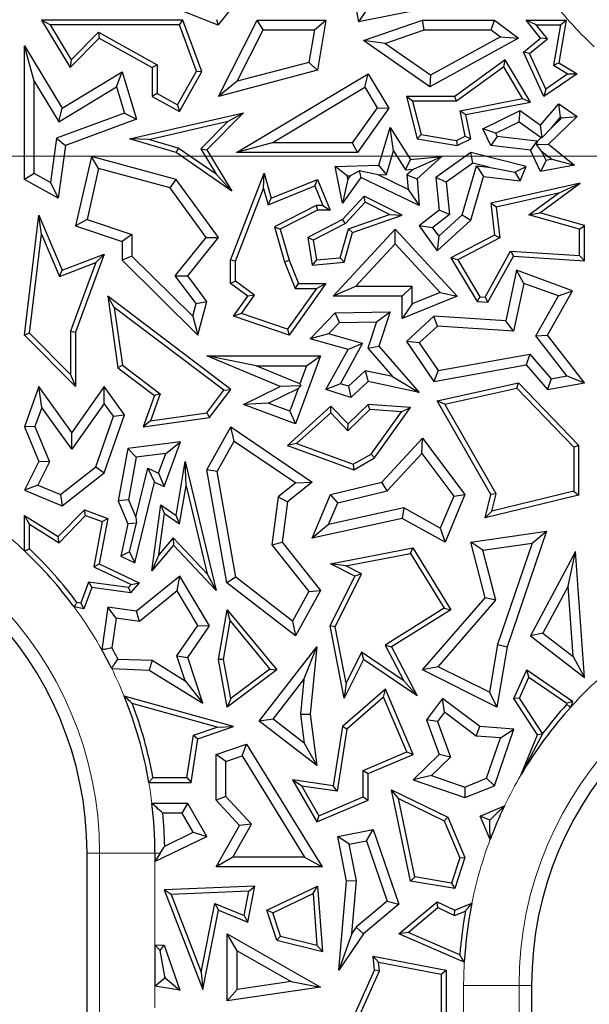
# Model space of a CAD drawing. Units: millimetres. Extents: x 0 to 420, y 0 to 297.
# Drawn here: x 101 to 104, y 93 to 99 of the extents above; entities that cross this region are included whole.
import ezdxf

# ---------------------------------------------------------------- set-up
doc = ezdxf.new("R2010")
doc.units = ezdxf.units.MM

# ---------------------------------------------------------------- blocks, each defined once
blk = doc.blocks.new('SW_CENTERMARKSYMBOL_0')
at = {"color": 0, "linetype": 'Continuous', "lineweight": 18}
blk.add_line((-0.8333, 0), (-75.4167, 0), dxfattribs=at)

msp = doc.modelspace()

# ---------------------------------------------------------------- linework, layer by layer
at = {"color": 7, "linetype": 'Continuous', "lineweight": 25}
for p, q in [((102.7534, 99.0629), (102.8243, 98.6841)), ((101.9827, 98.6642), (101.6197, 98.8092)), ((101.9827, 98.6642), (102.0899, 98.7988)), ((103.3502, 98.7884), (102.8243, 98.6841)), ((102.8711, 98.7533), (102.8243, 98.6841)), ((100.9744, 98.666), (100.9224, 98.6954)), ((101.7705, 98.6954), (100.9224, 98.6954)), ((100.9224, 98.6954), (101.0945, 98.41)), ((101.7501, 98.666), (101.7705, 98.6954)), ((101.8847, 98.3866), (101.7705, 98.6954)), ((101.9733, 98.6996), (101.9827, 98.6642)), ((101.9844, 98.2375), (102.2165, 98.6954)), ((102.2526, 98.6367), (102.2165, 98.6954)), ((102.2165, 98.6954), (102.6295, 98.6954)), ((102.5598, 98.6367), (102.6295, 98.6954)), ((102.6295, 98.6954), (102.578, 98.3945)), ((102.8545, 98.5727), (103.2086, 98.6954)), ((103.2185, 98.6367), (103.2086, 98.6954)), ((103.2086, 98.6954), (103.6399, 98.6954)), ((103.6203, 98.6367), (103.6399, 98.6954)), ((103.6399, 98.6954), (103.7843, 98.5871)), ((103.891, 98.666), (103.8295, 98.6954)), ((103.8295, 98.6954), (104.071, 98.6954)), ((103.917, 98.5871), (103.8295, 98.6954)), ((104.071, 98.6954), (104.027, 98.4393)), ((104.0361, 98.666), (104.071, 98.6954)), ((100.9744, 98.666), (101.1002, 98.4575)), ((101.7501, 98.666), (100.9744, 98.666)), ((101.8524, 98.3891), (101.7501, 98.666)), ((102.0961, 98.3278), (102.2526, 98.6367)), ((102.2526, 98.6367), (102.5598, 98.6367)), ((102.5598, 98.6367), (102.5265, 98.4417)), ((102.9828, 98.555), (103.2185, 98.6367)), ((103.2185, 98.6367), (103.6203, 98.6367)), ((103.6203, 98.6367), (103.676, 98.5948)), ((103.891, 98.666), (104.0361, 98.666)), ((103.9582, 98.583), (103.891, 98.666)), ((104.0361, 98.666), (103.9946, 98.4246)), ((101.0945, 98.41), (101.2694, 98.5871)), ((101.1002, 98.4575), (101.2642, 98.6237)), ((101.2642, 98.6237), (101.6163, 98.4273)), ((101.2642, 98.6237), (101.2694, 98.5871)), ((101.2694, 98.5871), (101.5869, 98.41)), ((102.9828, 98.555), (102.8545, 98.5727)), ((103.252, 98.2957), (102.8545, 98.5727)), ((103.7843, 98.5871), (103.252, 98.2957)), ((103.676, 98.5948), (103.2558, 98.3648)), ((103.676, 98.5948), (103.7843, 98.5871)), ((103.8149, 98.5029), (103.917, 98.5871)), ((103.8509, 98.4945), (103.9582, 98.583)), ((103.9582, 98.583), (103.917, 98.5871)), ((100.8798, 98.3286), (100.821, 98.5399)), ((100.821, 97.7398), (100.821, 98.5399)), ((100.821, 98.5399), (101.0462, 98.1664)), ((103.2558, 98.3648), (102.9828, 98.555)), ((101.1002, 98.4575), (101.0945, 98.41)), ((103.7048, 98.4569), (103.4021, 98.2375)), ((103.696, 98.4143), (103.7048, 98.4569)), ((103.8557, 98.2038), (103.7048, 98.4569)), ((103.8509, 98.4945), (103.8149, 98.5029)), ((103.9357, 98.2375), (103.8149, 98.5029)), ((103.948, 98.2814), (103.8509, 98.4945)), ((101.6163, 98.4273), (101.5869, 98.41)), ((101.5869, 98.41), (101.5869, 98.2375)), ((101.6163, 98.4273), (101.6163, 98.2548)), ((102.578, 98.3945), (101.9844, 98.2375)), ((102.5265, 98.4417), (102.0961, 98.3278)), ((102.5265, 98.4417), (102.578, 98.3945)), ((103.696, 98.4143), (103.4117, 98.2081)), ((103.8091, 98.2247), (103.696, 98.4143)), ((103.9946, 98.4246), (104.027, 98.4393)), ((103.9946, 98.4246), (104.0811, 98.3718)), ((104.027, 98.4393), (104.1354, 98.3731)), ((101.0462, 98.1664), (101.4069, 98.384)), ((101.3728, 98.2948), (101.4069, 98.384)), ((101.4069, 98.384), (101.4937, 98.1008)), ((101.7392, 98.1862), (101.8524, 98.3891)), ((101.7505, 98.1462), (101.8847, 98.3866)), ((101.8524, 98.3891), (101.8847, 98.3866)), ((102.0931, 97.9006), (102.882, 98.3731)), ((102.8618, 98.2924), (102.882, 98.3731)), ((102.882, 98.3731), (103.0058, 98.1664)), ((103.2558, 98.3648), (103.252, 98.2957)), ((104.1354, 98.3731), (103.9357, 98.2375)), ((104.0811, 98.3718), (103.948, 98.2814)), ((104.0811, 98.3718), (104.1354, 98.3731)), ((100.8798, 97.7743), (100.8798, 98.3286)), ((100.8798, 98.3286), (101.0263, 98.0857)), ((101.0263, 98.0857), (101.3728, 98.2948)), ((101.3728, 98.2948), (101.4213, 98.1367)), ((102.0961, 98.3278), (101.9844, 98.2375)), ((102.3057, 97.9593), (102.8618, 98.2924)), ((102.8618, 98.2924), (102.9357, 98.1691)), ((103.948, 98.2814), (103.9357, 98.2375)), ((101.6163, 98.2548), (101.5869, 98.2375)), ((101.5869, 98.2375), (101.7505, 98.1462)), ((101.6163, 98.2548), (101.7392, 98.1862)), ((103.1493, 98.2081), (103.1115, 98.2375)), ((103.1115, 98.2375), (103.1762, 97.9826)), ((103.4021, 98.2375), (103.1115, 98.2375)), ((103.4117, 98.2081), (103.4021, 98.2375)), ((103.4344, 98.1515), (103.8091, 98.2247)), ((103.8091, 98.2247), (103.8557, 98.2038)), ((101.0263, 98.0857), (101.0462, 98.1664)), ((101.7392, 98.1862), (101.7505, 98.1462)), ((102.9357, 98.1691), (102.7873, 97.9593)), ((103.0058, 98.1664), (102.8177, 97.9006)), ((102.9357, 98.1691), (103.0058, 98.1664)), ((103.1493, 98.2081), (103.1999, 98.0085)), ((103.4117, 98.2081), (103.1493, 98.2081)), ((103.4689, 98.1283), (103.8557, 98.2038)), ((103.917, 98.0647), (104.027, 98.1919)), ((104.0368, 98.1134), (104.027, 98.1919)), ((104.027, 98.1919), (104.1354, 98.1164)), ((101.4213, 98.1367), (101.014, 97.9861)), ((101.4937, 98.1008), (101.0674, 97.9432)), ((101.4213, 98.1367), (101.4937, 98.1008)), ((101.4503, 97.9826), (102.1347, 98.1398)), ((102.1347, 98.1398), (101.9156, 97.9179)), ((102.0427, 98.0886), (102.1347, 98.1398)), ((103.4641, 97.9992), (103.4344, 98.1515)), ((103.4344, 98.1515), (103.4689, 98.1283)), ((103.4973, 97.9826), (103.4689, 98.1283)), ((103.5698, 98.0434), (103.7944, 98.152)), ((103.7886, 98.0839), (103.7944, 98.152)), ((103.7944, 98.152), (103.917, 98.0647)), ((104.1354, 98.1164), (103.9649, 97.9516)), ((103.9813, 98.0492), (104.0368, 98.1134)), ((104.0432, 98.109), (103.9813, 98.0492)), ((104.0368, 98.1134), (104.0432, 98.109)), ((104.0432, 98.109), (104.1354, 98.1164)), ((101.5665, 97.9791), (102.0427, 98.0886)), ((102.0427, 98.0886), (101.8786, 97.9223)), ((102.9472, 97.8259), (103.0139, 98.0513)), ((103.0337, 97.9111), (103.0139, 98.0513)), ((103.0139, 98.0513), (103.1367, 97.859)), ((103.6483, 98.0161), (103.5698, 98.0434)), ((103.6182, 97.9432), (103.5698, 98.0434)), ((103.6483, 98.0161), (103.7886, 98.0839)), ((103.7886, 98.0839), (103.9203, 97.9903)), ((103.926, 97.9907), (103.917, 98.0647)), ((103.9813, 98.0492), (103.926, 97.9907)), ((101.014, 97.9861), (100.9772, 97.72)), ((101.014, 97.9861), (101.0674, 97.9432)), ((101.5665, 97.9791), (101.4503, 97.9826)), ((101.7299, 97.9006), (101.4503, 97.9826)), ((101.7427, 97.9274), (101.5665, 97.9791)), ((103.1999, 98.0085), (103.1762, 97.9826)), ((103.1762, 97.9826), (103.4158, 97.9432)), ((103.1999, 98.0085), (103.4114, 97.9737)), ((103.4114, 97.9737), (103.4641, 97.9992)), ((103.4158, 97.9432), (103.4973, 97.9826)), ((103.4641, 97.9992), (103.4973, 97.9826)), ((103.6571, 97.9977), (103.6182, 97.9432)), ((103.6571, 97.9977), (103.6483, 98.0161)), ((103.8945, 97.969), (103.6571, 97.9977)), ((103.9203, 97.9903), (103.8957, 97.9665)), ((103.9203, 97.9903), (103.926, 97.9907)), ((101.0674, 97.9432), (101.0237, 97.6267)), ((101.7427, 97.9274), (101.7299, 97.9006)), ((101.9701, 97.7707), (101.7427, 97.9274)), ((101.8786, 97.9223), (101.9156, 97.9179)), ((101.8786, 97.9223), (101.9701, 97.7707)), ((101.9156, 97.9179), (102.0657, 97.6691)), ((102.3057, 97.9593), (102.0931, 97.9006)), ((102.7873, 97.9593), (102.3057, 97.9593)), ((102.7873, 97.9593), (102.8177, 97.9006)), ((103.4114, 97.9737), (103.4158, 97.9432)), ((103.8556, 97.9145), (103.6182, 97.9432)), ((103.8945, 97.969), (103.8556, 97.9145)), ((103.8957, 97.9665), (103.8925, 97.9485)), ((103.8925, 97.9485), (103.9649, 97.9516)), ((103.9231, 97.9098), (103.8925, 97.9485)), ((103.8957, 97.9665), (103.8945, 97.969)), ((103.9649, 97.9516), (104.1191, 97.8259)), ((101.2222, 97.8776), (101.1269, 97.4605)), ((101.2659, 97.8049), (101.2222, 97.8776)), ((101.7299, 97.7398), (101.2222, 97.8776)), ((102.0657, 97.6691), (101.7299, 97.9006)), ((102.8177, 97.9006), (102.0931, 97.9006)), ((102.9915, 97.7686), (103.0337, 97.9111)), ((103.0337, 97.9111), (103.1066, 97.7969)), ((103.1066, 97.7969), (103.1367, 97.859)), ((103.1367, 97.859), (103.3239, 97.8776)), ((103.1535, 97.8016), (103.3239, 97.8776)), ((103.3239, 97.8776), (103.1762, 97.7427)), ((103.4973, 97.9006), (103.2881, 97.7513)), ((103.5093, 97.837), (103.4973, 97.9006)), ((103.8295, 97.8174), (103.4973, 97.9006)), ((103.917, 97.7873), (103.8556, 97.9145)), ((103.9503, 97.8535), (103.9231, 97.9098)), ((103.9231, 97.9098), (103.9843, 97.86)), ((103.9843, 97.86), (103.9503, 97.8535)), ((103.9843, 97.86), (104.1191, 97.8259)), ((101.2659, 97.8049), (101.196, 97.4993)), ((101.6946, 97.6885), (101.2659, 97.8049)), ((102.6854, 97.8174), (102.9472, 97.8259)), ((102.7563, 97.7609), (102.6854, 97.8174)), ((102.7286, 97.5961), (102.6854, 97.8174)), ((102.9915, 97.7686), (102.9472, 97.8259)), ((103.1066, 97.7969), (103.1535, 97.8016)), ((103.1535, 97.8016), (103.1153, 97.7667)), ((103.5093, 97.837), (103.3499, 97.7232)), ((103.4456, 97.5265), (103.5329, 97.8216)), ((103.6059, 97.8128), (103.5093, 97.837)), ((103.5329, 97.8216), (103.5752, 97.7573)), ((103.5329, 97.8216), (103.6059, 97.8128)), ((103.6059, 97.8128), (103.7632, 97.7837)), ((103.7632, 97.7837), (103.8295, 97.8174)), ((103.7944, 97.7308), (103.8295, 97.8174)), ((103.9503, 97.8535), (103.917, 97.7873)), ((104.1191, 97.8259), (103.917, 97.7873)), ((100.8798, 97.7743), (100.821, 97.7398)), ((100.9772, 97.72), (100.8798, 97.7743)), ((101.9701, 97.7707), (102.0657, 97.6691)), ((102.0577, 97.2544), (102.2578, 97.7765)), ((102.254, 97.6843), (102.2578, 97.7765)), ((102.2578, 97.7765), (102.3013, 97.6267)), ((102.8389, 97.7513), (102.7286, 97.5961)), ((102.7601, 97.7418), (102.7286, 97.5961)), ((102.7563, 97.7609), (102.7741, 97.7614)), ((102.7601, 97.7418), (102.7563, 97.7609)), ((102.7741, 97.7614), (102.7601, 97.7418)), ((102.7741, 97.7614), (102.8288, 97.7908)), ((102.8288, 97.7908), (102.8389, 97.7513)), ((102.9418, 97.7669), (102.8288, 97.7908)), ((103.1889, 97.5825), (102.8389, 97.7513)), ((102.9418, 97.7669), (102.9915, 97.7686)), ((103.1222, 97.6799), (102.9418, 97.7669)), ((103.1153, 97.7667), (103.1222, 97.6799)), ((103.1153, 97.7667), (103.1762, 97.7427)), ((103.1762, 97.7427), (103.1889, 97.5825)), ((103.3499, 97.7232), (103.2881, 97.7513)), ((103.2881, 97.7513), (103.3077, 97.5546)), ((103.4973, 97.4942), (103.5752, 97.7573)), ((103.5752, 97.7573), (103.7944, 97.7308)), ((103.7632, 97.7837), (103.7944, 97.7308)), ((101.0237, 97.6267), (100.821, 97.7398)), ((100.9772, 97.72), (101.0237, 97.6267)), ((101.6946, 97.6885), (101.7299, 97.7398)), ((101.9104, 97.3921), (101.6946, 97.6885)), ((101.9844, 97.3904), (101.7299, 97.7398)), ((102.0871, 97.2489), (102.254, 97.6843)), ((102.254, 97.6843), (102.2822, 97.5872)), ((102.2822, 97.5872), (102.562, 97.7015)), ((102.3013, 97.6267), (102.578, 97.7398)), ((102.562, 97.7015), (102.578, 97.7398)), ((102.562, 97.7015), (102.6099, 97.584)), ((102.578, 97.7398), (102.6537, 97.5546)), ((103.3499, 97.7232), (103.3694, 97.5285)), ((104.1543, 97.7174), (103.6182, 97.5961)), ((103.9122, 97.5392), (104.1543, 97.7174)), ((104.0236, 97.6577), (104.1543, 97.7174)), ((102.2822, 97.5872), (102.3013, 97.6267)), ((102.8581, 97.6395), (102.7286, 97.4996)), ((102.8646, 97.6033), (102.8581, 97.6395)), ((103.0866, 97.5245), (102.8581, 97.6395)), ((103.1222, 97.6799), (103.1889, 97.5825)), ((104.0236, 97.6577), (103.6504, 97.5733)), ((103.8464, 97.5273), (104.0236, 97.6577)), ((102.571, 97.584), (102.3204, 97.4557)), ((102.6099, 97.584), (102.571, 97.584)), ((102.571, 97.584), (102.578, 97.5546)), ((102.6099, 97.584), (102.6537, 97.5546)), ((102.8646, 97.6033), (102.7467, 97.4759)), ((103.0114, 97.5295), (102.8646, 97.6033)), ((103.6504, 97.5733), (103.6182, 97.5961)), ((103.6182, 97.5961), (103.6399, 97.4057)), ((103.6504, 97.5733), (103.6713, 97.389)), ((100.821, 96.8062), (100.9067, 97.5245)), ((100.9227, 97.411), (100.9067, 97.5245)), ((100.9067, 97.5245), (101.0462, 97.1942)), ((102.578, 97.5546), (102.3553, 97.4406)), ((102.6537, 97.5546), (102.578, 97.5546)), ((102.7645, 97.4437), (103.0114, 97.5295)), ((102.7886, 97.4209), (103.0866, 97.5245)), ((103.0114, 97.5295), (103.0866, 97.5245)), ((103.3077, 97.5546), (103.1889, 97.4605)), ((103.3694, 97.5285), (103.2692, 97.4491)), ((103.3054, 97.3984), (103.4456, 97.5265)), ((103.3694, 97.5285), (103.3077, 97.5546)), ((103.4456, 97.5265), (103.4973, 97.4942)), ((103.8464, 97.5273), (103.9122, 97.5392)), ((104.1508, 97.441), (103.8464, 97.5273)), ((104.1802, 97.4632), (103.9122, 97.5392)), ((101.196, 97.4993), (101.1269, 97.4605)), ((101.1269, 97.4605), (101.4069, 97.3669)), ((101.196, 97.4993), (101.4657, 97.4092)), ((102.3204, 97.4557), (102.3816, 97.2448)), ((102.3204, 97.4557), (102.3553, 97.4406)), ((102.7286, 97.4996), (102.5198, 97.3904)), ((102.7467, 97.4759), (102.5523, 97.3742)), ((102.7467, 97.4759), (102.7286, 97.4996)), ((103.2692, 97.4491), (103.1889, 97.4605)), ((103.1889, 97.4605), (103.296, 97.3103)), ((103.2692, 97.4491), (103.3054, 97.3984)), ((103.296, 97.3103), (103.4973, 97.4942)), ((104.1508, 97.441), (104.1802, 97.4632)), ((104.1802, 97.2521), (104.1802, 97.4632)), ((100.8519, 96.8168), (100.9227, 97.411)), ((100.9227, 97.411), (101.0302, 97.1567)), ((101.4657, 97.4092), (101.4069, 97.3669)), ((101.4657, 97.4092), (101.4657, 97.2789)), ((101.7257, 97.162), (101.9104, 97.3921)), ((101.8001, 97.1609), (101.9844, 97.3904)), ((101.9104, 97.3921), (101.9844, 97.3904)), ((102.3553, 97.4406), (102.4094, 97.2544)), ((102.5523, 97.3742), (102.5198, 97.3904)), ((102.5198, 97.3904), (102.5473, 97.2261)), ((102.6721, 97.0386), (103.0441, 97.4406)), ((102.7152, 97.27), (102.7645, 97.4437)), ((102.738, 97.2424), (102.7886, 97.4209)), ((102.7645, 97.4437), (102.7886, 97.4209)), ((103.0441, 97.354), (103.0441, 97.4406)), ((103.0441, 97.4406), (103.4158, 97.0386)), ((103.3054, 97.3984), (103.296, 97.3103)), ((103.6399, 97.4057), (103.3787, 97.2691)), ((103.6713, 97.389), (103.4199, 97.2575)), ((103.6713, 97.389), (103.6399, 97.4057)), ((104.1508, 97.2834), (104.1508, 97.441)), ((101.4069, 97.3669), (101.4069, 97.2544)), ((102.5523, 97.3742), (102.5718, 97.2577)), ((102.8066, 97.0974), (103.0441, 97.354)), ((103.0441, 97.354), (103.3149, 97.0612)), ((101.0462, 97.1942), (101.2992, 97.2908)), ((101.2992, 97.2908), (101.1269, 96.824)), ((101.2492, 97.2402), (101.2992, 97.2908)), ((101.4657, 97.2789), (101.4069, 97.2544)), ((101.4657, 97.2789), (101.8305, 96.9188)), ((102.5718, 97.2577), (102.7152, 97.27)), ((102.7152, 97.27), (102.738, 97.2424)), ((103.4199, 97.2575), (103.3787, 97.2691)), ((103.3787, 97.2691), (103.5354, 97.0077)), ((103.5834, 97.0341), (103.7366, 97.3097)), ((103.6, 97.0036), (103.7533, 97.2792)), ((103.7366, 97.3097), (103.7533, 97.2792)), ((103.7366, 97.3097), (104.1508, 97.2834)), ((103.7533, 97.2792), (104.1802, 97.2521)), ((104.1508, 97.2834), (104.1802, 97.2521)), ((101.0302, 97.1567), (101.2492, 97.2402)), ((101.2492, 97.2402), (101.0975, 96.8293)), ((101.4069, 97.2544), (101.8609, 96.8062)), ((102.0871, 97.2489), (102.0577, 97.2544)), ((102.0577, 97.1151), (102.0577, 97.2544)), ((102.0871, 97.1299), (102.0871, 97.2489)), ((102.3816, 97.2448), (102.4094, 97.2544)), ((102.3816, 97.2448), (102.4454, 97.0858)), ((102.4094, 97.2544), (102.4653, 97.1151)), ((102.5718, 97.2577), (102.5473, 97.2261)), ((102.5473, 97.2261), (102.738, 97.2424)), ((103.4199, 97.2575), (103.5526, 97.036)), ((101.0302, 97.1567), (101.0462, 97.1942)), ((101.8513, 96.9953), (101.7257, 97.162)), ((101.7257, 97.162), (101.8001, 97.1609)), ((101.9156, 97.0077), (101.8001, 97.1609)), ((103.7729, 97.1942), (103.708, 96.8919)), ((103.8162, 97.116), (103.7729, 97.1942)), ((104.1089, 97.0721), (103.7729, 97.1942)), ((102.0871, 97.1299), (102.0577, 97.1151)), ((102.1604, 97.0386), (102.0577, 97.1151)), ((102.201, 97.045), (102.0871, 97.1299)), ((102.6295, 97.1151), (102.4094, 96.8062)), ((102.4454, 97.0858), (102.4653, 97.1151)), ((102.4653, 97.1151), (102.6295, 97.1151)), ((102.5724, 97.0858), (102.6295, 97.1151)), ((102.8066, 97.0974), (102.6721, 97.0386)), ((103.1454, 97.0974), (102.8066, 97.0974)), ((103.1454, 97.0974), (103.0866, 97.0386)), ((103.1454, 96.9928), (103.1454, 97.0974)), ((103.8162, 97.116), (103.7548, 96.8301)), ((104.0234, 97.0406), (103.8162, 97.116)), ((101.3592, 96.9722), (101.3202, 97.0386)), ((102.058, 96.4803), (101.3202, 97.0386)), ((101.3202, 97.0386), (101.3809, 96.6094)), ((102.0754, 96.9194), (102.1604, 97.0386)), ((102.1223, 96.9345), (102.201, 97.045)), ((102.201, 97.045), (102.1604, 97.0386)), ((102.5724, 97.0858), (102.3981, 96.8411)), ((102.4454, 97.0858), (102.5724, 97.0858)), ((103.0866, 97.0386), (102.6721, 97.0386)), ((103.0866, 96.9056), (103.0866, 97.0386)), ((103.4158, 97.0386), (103.0866, 96.9056)), ((103.3149, 97.0612), (103.1454, 96.9928)), ((103.3149, 97.0612), (103.4158, 97.0386)), ((103.5526, 97.036), (103.5354, 97.0077)), ((103.5526, 97.036), (103.5834, 97.0341)), ((103.5834, 97.0341), (103.6, 97.0036)), ((103.8872, 96.8012), (104.0234, 97.0406)), ((103.9577, 96.8062), (104.1089, 97.0721)), ((104.0234, 97.0406), (104.1089, 97.0721)), ((101.8305, 96.9188), (101.8513, 96.9953)), ((101.8513, 96.9953), (101.9156, 97.0077)), ((101.8609, 96.8062), (101.9156, 97.0077)), ((103.1454, 96.9928), (103.0866, 96.9056)), ((103.5354, 97.0077), (103.6, 97.0036)), ((102.0169, 96.4745), (101.3592, 96.9722)), ((101.3592, 96.9722), (101.4083, 96.6256)), ((101.8305, 96.9188), (101.8609, 96.8062)), ((102.1223, 96.9345), (102.0754, 96.9194)), ((102.4094, 96.8062), (102.0754, 96.9194)), ((102.3981, 96.8411), (102.1223, 96.9345)), ((102.5349, 96.7829), (102.6854, 96.9387)), ((102.6854, 96.9387), (103.0136, 96.9462)), ((102.7109, 96.8805), (102.6854, 96.9387)), ((102.9323, 96.8856), (103.0136, 96.9462)), ((103.0136, 96.9462), (102.9472, 96.7401)), ((103.2763, 96.9194), (103.1115, 96.767)), ((103.2977, 96.8591), (103.2763, 96.9194)), ((103.708, 96.8919), (103.2763, 96.9194)), ((102.6453, 96.8127), (102.7109, 96.8805)), ((102.7109, 96.8805), (102.9323, 96.8856)), ((102.9323, 96.8856), (102.8811, 96.7266)), ((103.2977, 96.8591), (103.1888, 96.7584)), ((103.7548, 96.8301), (103.2977, 96.8591)), ((103.7548, 96.8301), (103.708, 96.8919)), ((100.8519, 96.8168), (100.821, 96.8062)), ((101.1269, 96.4973), (100.821, 96.8062)), ((101.0975, 96.5687), (100.8519, 96.8168)), ((101.0975, 96.8293), (101.0975, 96.5687)), ((101.0975, 96.8293), (101.1269, 96.824)), ((101.1269, 96.824), (101.1269, 96.4973)), ((102.3981, 96.8411), (102.4094, 96.8062)), ((102.6453, 96.8127), (102.5349, 96.7829)), ((102.8494, 96.7548), (102.6453, 96.8127)), ((103.8872, 96.8012), (103.9577, 96.8062)), ((104.074, 96.5606), (103.8872, 96.8012)), ((104.1802, 96.5197), (103.9577, 96.8062)), ((102.762, 96.7185), (102.5349, 96.7829)), ((102.7156, 96.5143), (102.8494, 96.7548)), ((102.8494, 96.7548), (102.762, 96.7185)), ((102.8811, 96.7266), (102.9472, 96.7401)), ((102.9472, 96.7401), (103.1889, 96.4623)), ((103.1888, 96.7584), (103.1115, 96.767)), ((103.1115, 96.767), (103.2763, 96.5282)), ((103.1888, 96.7584), (103.3031, 96.5928)), ((102.2107, 96.6216), (101.9156, 96.6804)), ((101.9156, 96.6804), (102.5975, 96.6804)), ((102.3553, 96.498), (101.9156, 96.6804)), ((102.5975, 96.6804), (102.4469, 96.274)), ((102.5131, 96.6216), (102.5975, 96.6804)), ((102.6295, 96.4803), (102.762, 96.7185)), ((102.8811, 96.7266), (103.0288, 96.5568)), ((103.3031, 96.5928), (103.8519, 96.6914)), ((103.8519, 96.6914), (103.8295, 96.6276)), ((103.8519, 96.6914), (103.9802, 96.5439)), ((101.4083, 96.6256), (101.3809, 96.6094)), ((101.4083, 96.6256), (101.6354, 96.4536)), ((102.2107, 96.6216), (102.5131, 96.6216)), ((102.4728, 96.5129), (102.2107, 96.6216)), ((102.5131, 96.6216), (102.4728, 96.5129)), ((103.2763, 96.5282), (103.8295, 96.6276)), ((103.8295, 96.6276), (103.9577, 96.4803)), ((101.0975, 96.5687), (101.1269, 96.4973)), ((101.3809, 96.6094), (101.6005, 96.4432)), ((102.8645, 96.5921), (102.7637, 96.4988)), ((102.8645, 96.5921), (102.882, 96.5282)), ((103.0288, 96.5568), (102.8645, 96.5921)), ((103.3031, 96.5928), (103.2763, 96.5282)), ((103.9802, 96.5439), (104.074, 96.5606)), ((104.074, 96.5606), (104.1802, 96.5197)), ((102.4776, 96.5018), (102.3553, 96.498)), ((102.4624, 96.4851), (102.4776, 96.5018)), ((102.4728, 96.5129), (102.4776, 96.5018)), ((102.7156, 96.5143), (102.6295, 96.4803)), ((102.7637, 96.4988), (102.7156, 96.5143)), ((102.882, 96.5282), (102.7783, 96.4323)), ((103.1889, 96.4623), (102.882, 96.5282)), ((103.0288, 96.5568), (103.1889, 96.4623)), ((103.296, 96.412), (103.7843, 96.5197)), ((103.7745, 96.4875), (103.7843, 96.5197)), ((103.7843, 96.5197), (104.1449, 96.1457)), ((103.9802, 96.5439), (103.9577, 96.4803)), ((103.9577, 96.4803), (104.1802, 96.5197)), ((100.9067, 96.498), (100.821, 96.2548)), ((100.9247, 96.3722), (100.9067, 96.498)), ((101.1048, 96.2223), (100.9067, 96.498)), ((101.2992, 96.4973), (101.1048, 96.2223)), ((101.2996, 96.396), (101.2992, 96.4973)), ((101.4207, 96.3283), (101.2992, 96.4973)), ((101.6005, 96.4432), (101.5328, 96.2548)), ((101.6354, 96.4536), (101.5769, 96.2907)), ((101.6354, 96.4536), (101.6005, 96.4432)), ((101.9149, 96.3385), (102.0169, 96.4745)), ((101.9311, 96.3111), (102.058, 96.4803)), ((102.0169, 96.4745), (102.058, 96.4803)), ((102.1347, 96.3897), (102.3553, 96.498)), ((102.2834, 96.3973), (102.4624, 96.4851)), ((102.4624, 96.4851), (102.4122, 96.3495)), ((102.7783, 96.4323), (102.6295, 96.4803)), ((102.7637, 96.4988), (102.7783, 96.4323)), ((103.3414, 96.3919), (103.7745, 96.4875)), ((103.7745, 96.4875), (104.1155, 96.1338)), ((101.2996, 96.396), (101.1053, 96.121)), ((101.3551, 96.3188), (101.2996, 96.396)), ((102.2834, 96.3973), (102.1347, 96.3897)), ((102.4469, 96.274), (102.1347, 96.3897)), ((102.4122, 96.3495), (102.2834, 96.3973)), ((102.882, 96.3897), (102.762, 96.274)), ((102.893, 96.3595), (102.882, 96.3897)), ((103.1367, 96.371), (102.882, 96.3897)), ((103.3414, 96.3919), (103.296, 96.412)), ((103.6182, 95.8487), (103.296, 96.412)), ((103.6495, 95.8532), (103.3414, 96.3919)), ((100.9247, 96.3722), (100.8839, 96.2565)), ((101.1053, 96.121), (100.9247, 96.3722)), ((101.2992, 95.9793), (101.4207, 96.3283)), ((101.3551, 96.3188), (101.4207, 96.3283)), ((101.5769, 96.2907), (101.9149, 96.3385)), ((101.9149, 96.3385), (101.9311, 96.3111)), ((102.6594, 96.3804), (102.3977, 96.1439)), ((102.4122, 96.3495), (102.4469, 96.274)), ((102.658, 96.3395), (102.4536, 96.1548)), ((102.658, 96.3395), (102.6594, 96.3804)), ((102.7612, 96.2324), (102.658, 96.3395)), ((102.762, 96.274), (102.6594, 96.3804)), ((102.893, 96.3595), (102.7612, 96.2324)), ((103.0822, 96.3455), (102.893, 96.3595)), ((102.8995, 96.0915), (103.0822, 96.3455)), ((102.9196, 96.0692), (103.1367, 96.371)), ((103.0822, 96.3455), (103.1367, 96.371)), ((101.2494, 96.0149), (101.3551, 96.3188)), ((101.5328, 96.2548), (101.9311, 96.3111)), ((101.5769, 96.2907), (101.5328, 96.2548)), ((102.7612, 96.2324), (102.762, 96.274)), ((100.8839, 96.2565), (100.821, 96.2548)), ((100.821, 96.2548), (100.9067, 96.0472)), ((100.8839, 96.2565), (100.9712, 96.0449)), ((101.1053, 96.121), (101.1048, 96.2223)), ((101.9156, 95.9984), (102.058, 96.2548)), ((102.0782, 96.1702), (102.058, 96.2548)), ((102.058, 96.2548), (102.5473, 95.924)), ((101.7577, 96.1649), (101.4418, 96.1265)), ((101.6584, 95.8967), (101.7577, 96.1649)), ((101.6691, 96.0949), (101.7577, 96.1649)), ((101.9771, 95.9881), (102.0782, 96.1702)), ((102.0782, 96.1702), (102.448, 95.9202)), ((102.4536, 96.1548), (102.3977, 96.1439)), ((102.4536, 96.1548), (102.7932, 96.0307)), ((102.9646, 95.924), (103.2086, 96.1874)), ((103.2039, 96.0958), (103.2086, 96.1874)), ((103.2086, 96.1874), (103.4631, 95.8487)), ((104.1155, 96.1338), (104.1449, 96.1457)), ((104.1449, 96.1457), (104.1449, 95.8464)), ((101.4418, 96.1265), (101.3834, 95.8118)), ((101.4917, 96.0734), (101.4418, 96.1265)), ((101.6691, 96.0949), (101.4917, 96.0734)), ((101.6255, 95.9772), (101.6691, 96.0949)), ((102.3977, 96.1439), (102.7959, 95.9984)), ((102.7932, 96.0307), (102.8995, 96.0915)), ((102.8995, 96.0915), (102.9196, 96.0692)), ((102.9958, 95.8711), (103.2039, 96.0958)), ((103.2039, 96.0958), (103.3958, 95.8404)), ((104.1155, 96.1338), (104.1155, 95.8695)), ((100.9067, 96.0472), (100.821, 95.8763)), ((100.9712, 96.0449), (100.9017, 95.9061)), ((100.9712, 96.0449), (100.9067, 96.0472)), ((101.4917, 96.0734), (101.4444, 95.8185)), ((101.7299, 95.7243), (101.7854, 96.0472)), ((101.7901, 95.9013), (101.7854, 96.0472)), ((101.7854, 96.0472), (101.9706, 95.2736)), ((102.7932, 96.0307), (102.7959, 95.9984)), ((102.7959, 95.9984), (102.9196, 96.0692)), ((101.0372, 95.8491), (101.2494, 96.0149)), ((101.0462, 95.7815), (101.2992, 95.9793)), ((101.2494, 96.0149), (101.2992, 95.9793)), ((101.4891, 95.7131), (101.5603, 96.008)), ((101.5603, 96.008), (101.6005, 95.924)), ((101.5603, 96.008), (101.6255, 95.9772)), ((101.6255, 95.9772), (101.6584, 95.8967)), ((101.9771, 95.9881), (101.9156, 95.9984)), ((102.0355, 95.3202), (101.9156, 95.9984)), ((102.0894, 95.3528), (101.9771, 95.9881)), ((101.4834, 95.4391), (101.6005, 95.924)), ((101.6005, 95.924), (101.6584, 95.8967)), ((102.448, 95.9202), (102.3425, 95.8362)), ((102.5473, 95.924), (102.3977, 95.805)), ((102.448, 95.9202), (102.5473, 95.924)), ((102.6572, 95.8487), (102.9646, 95.924)), ((102.9958, 95.8711), (102.9646, 95.924)), ((100.9017, 95.9061), (100.821, 95.8763)), ((100.821, 95.8763), (101.0462, 95.7815)), ((100.9017, 95.9061), (101.0372, 95.8491)), ((101.751, 95.6738), (101.7901, 95.9013)), ((101.7901, 95.9013), (101.9164, 95.3741)), ((102.6999, 95.7987), (102.9958, 95.8711)), ((103.6495, 95.8532), (103.6182, 95.8487)), ((104.1155, 95.8695), (103.6244, 95.7492)), ((103.6244, 95.7492), (103.6495, 95.8532)), ((104.1155, 95.8695), (104.1449, 95.8464)), ((101.0372, 95.8491), (101.0462, 95.7815)), ((101.4444, 95.8185), (101.3834, 95.8118)), ((101.3834, 95.8118), (101.4418, 95.6739)), ((101.4444, 95.8185), (101.4891, 95.7131)), ((102.3425, 95.8362), (102.3046, 95.5473)), ((102.3425, 95.8362), (102.3977, 95.805)), ((102.3977, 95.805), (102.3661, 95.5644)), ((102.5473, 95.5876), (102.6572, 95.8487)), ((102.6455, 95.6695), (102.6999, 95.7987)), ((102.6999, 95.7987), (102.6572, 95.8487)), ((103.3958, 95.8404), (103.3146, 95.6475)), ((103.4631, 95.8487), (103.3434, 95.5644)), ((103.3958, 95.8404), (103.4631, 95.8487)), ((103.5845, 95.7092), (103.6182, 95.8487)), ((104.1449, 95.8464), (103.5845, 95.7092)), ((101.0237, 95.598), (101.18, 95.7585)), ((101.1877, 95.7243), (101.18, 95.7585)), ((101.18, 95.7585), (101.3202, 95.7066)), ((101.5845, 95.3925), (101.6389, 95.7874)), ((101.6273, 95.488), (101.6615, 95.736)), ((101.6615, 95.736), (101.6389, 95.7874)), ((101.6389, 95.7874), (101.7299, 95.7243)), ((101.6615, 95.736), (101.751, 95.6738)), ((103.0956, 95.7687), (102.6455, 95.6695)), ((103.0956, 95.7687), (103.0866, 95.7066)), ((103.3146, 95.6475), (103.0956, 95.7687)), ((103.6244, 95.7492), (103.5845, 95.7092)), ((100.8504, 95.6714), (100.821, 95.7243)), ((100.821, 95.7243), (101.0237, 95.598)), ((100.821, 95.5114), (100.821, 95.7243)), ((101.0283, 95.5605), (101.1877, 95.7243)), ((101.1877, 95.7243), (101.2868, 95.6876)), ((101.2868, 95.6876), (101.2367, 95.4162)), ((101.3202, 95.7066), (101.2697, 95.4332)), ((101.2868, 95.6876), (101.3202, 95.7066)), ((101.4418, 95.6739), (101.3983, 95.4793)), ((101.4919, 95.6785), (101.4418, 95.6739)), ((101.4517, 95.5054), (101.4919, 95.6785)), ((101.4891, 95.7131), (101.4919, 95.6785)), ((101.751, 95.6738), (101.7299, 95.7243)), ((103.0866, 95.7066), (102.5473, 95.5876)), ((103.3434, 95.5644), (103.0866, 95.7066)), ((100.8504, 95.6714), (101.0283, 95.5605)), ((100.8504, 95.524), (100.8504, 95.6714)), ((102.6455, 95.6695), (102.5473, 95.5876)), ((103.3146, 95.6475), (103.3434, 95.5644)), ((103.4973, 95.5644), (103.9528, 95.6291)), ((103.9528, 95.6291), (103.7154, 94.9361)), ((103.8661, 95.5574), (103.9528, 95.6291)), ((101.0283, 95.5605), (101.0237, 95.598)), ((101.7138, 95.5892), (101.6273, 95.488)), ((101.9164, 95.3741), (101.7138, 95.5892)), ((101.7138, 95.5892), (101.7149, 95.5452)), ((102.3046, 95.5473), (102.3661, 95.5644)), ((102.3661, 95.5644), (102.5975, 95.2736)), ((103.5708, 95.5155), (103.4973, 95.5644)), ((103.5845, 95.2307), (103.4973, 95.5644)), ((103.5708, 95.5155), (103.8661, 95.5574)), ((103.8661, 95.5574), (103.6582, 94.9507)), ((101.4517, 95.5054), (101.3983, 95.4793)), ((101.4517, 95.5054), (101.4834, 95.4391)), ((101.7149, 95.5452), (101.5845, 95.3925)), ((101.9706, 95.2736), (101.7149, 95.5452)), ((102.3046, 95.5473), (102.5271, 95.2677)), ((102.6572, 95.4332), (103.1511, 95.5291)), ((102.7476, 95.4208), (103.1367, 95.4964)), ((103.1367, 95.4964), (103.1511, 95.5291)), ((103.1367, 95.4964), (103.3384, 95.1682)), ((103.1511, 95.5291), (103.3787, 95.1588)), ((103.6492, 95.2156), (103.5708, 95.5155)), ((104.1251, 95.5072), (103.8556, 95.0023)), ((104.0813, 95.3003), (104.1251, 95.5072)), ((104.1802, 94.7512), (104.1251, 95.5072)), ((101.3983, 95.4793), (101.4834, 95.4391)), ((101.6273, 95.488), (101.5845, 95.3925)), ((101.2367, 95.4162), (101.2697, 95.4332)), ((101.2367, 95.4162), (101.4617, 95.3101)), ((101.2697, 95.4332), (101.509, 95.3202)), ((102.7476, 95.4208), (102.6572, 95.4332)), ((102.8033, 95.3601), (102.6572, 95.4332)), ((102.8427, 95.3732), (102.7476, 95.4208)), ((101.2053, 95.3244), (101.1584, 95.198)), ((101.2053, 95.3244), (101.2246, 95.2921)), ((101.4457, 95.2913), (101.2053, 95.3244)), ((101.509, 95.3202), (101.4576, 95.26)), ((101.4617, 95.3101), (101.509, 95.3202)), ((101.7537, 95.3601), (101.4937, 95.15)), ((101.7378, 95.2717), (101.7537, 95.3601)), ((101.9311, 95.061), (101.7537, 95.3601)), ((101.9164, 95.3741), (101.9706, 95.2736)), ((102.0894, 95.3528), (102.0355, 95.3202)), ((102.4469, 95.0023), (102.0355, 95.3202)), ((102.4287, 95.0907), (102.0894, 95.3528)), ((102.6537, 95.061), (102.8033, 95.3601)), ((102.6845, 95.0568), (102.8427, 95.3732)), ((102.8427, 95.3732), (102.8033, 95.3601)), ((101.2246, 95.2921), (101.1774, 95.1646)), ((101.4576, 95.26), (101.2246, 95.2921)), ((101.4617, 95.3101), (101.4457, 95.2913)), ((101.4457, 95.2913), (101.4576, 95.26)), ((101.7378, 95.2717), (101.5109, 95.0883)), ((101.8613, 95.0635), (101.7378, 95.2717)), ((102.5271, 95.2677), (102.4287, 95.0907)), ((102.5975, 95.2736), (102.4469, 95.0023)), ((102.5271, 95.2677), (102.5975, 95.2736)), ((104.0813, 95.3003), (103.9308, 95.0185)), ((104.112, 94.8783), (104.0813, 95.3003)), ((101.1584, 95.198), (101.1352, 95.2023)), ((103.2086, 94.7978), (103.5845, 95.2307)), ((103.3026, 94.8165), (103.6492, 95.2156)), ((103.6492, 95.2156), (103.5845, 95.2307)), ((101.1774, 95.1646), (101.1185, 95.1755)), ((101.1584, 95.198), (101.1774, 95.1646)), ((101.3202, 95.1739), (101.2848, 94.9177)), ((101.3703, 95.1076), (101.3202, 95.1739)), ((101.4937, 95.15), (101.3202, 95.1739)), ((101.5109, 95.0883), (101.4937, 95.15)), ((101.9844, 94.8602), (102.0376, 95.1588)), ((102.0554, 95.0909), (102.0376, 95.1588)), ((102.0376, 95.1588), (102.3341, 94.7978)), ((103.3384, 95.1682), (102.9847, 94.9466)), ((103.3787, 95.1588), (103.0232, 94.9361)), ((103.3384, 95.1682), (103.3787, 95.1588)), ((101.3703, 95.1076), (101.3457, 94.9291)), ((101.5109, 95.0883), (101.3703, 95.1076)), ((102.0142, 94.8603), (102.0554, 95.0909)), ((102.0554, 95.0909), (102.2919, 94.8029)), ((102.4287, 95.0907), (102.4469, 95.0023)), ((101.7352, 94.8818), (101.8613, 95.0635)), ((101.8001, 94.8723), (101.9311, 95.061)), ((101.8613, 95.0635), (101.9311, 95.061)), ((102.6845, 95.0568), (102.6537, 95.061)), ((102.738, 94.6271), (102.6537, 95.061)), ((102.7503, 94.7176), (102.6845, 95.0568)), ((103.9308, 95.0185), (103.8556, 95.0023)), ((103.8556, 95.0023), (104.1802, 94.7512)), ((103.9308, 95.0185), (104.112, 94.8783)), ((102.2293, 94.4907), (102.5738, 94.9361)), ((102.4958, 94.7391), (102.5738, 94.9361)), ((102.5738, 94.9361), (102.5349, 94.5321)), ((102.9847, 94.9466), (103.0965, 94.7314)), ((102.9847, 94.9466), (103.0232, 94.9361)), ((103.0232, 94.9361), (103.1762, 94.6418)), ((103.6582, 94.9507), (103.6093, 94.6631)), ((103.7154, 94.9361), (103.654, 94.575)), ((103.6582, 94.9507), (103.7154, 94.9361)), ((101.381, 94.8628), (101.5874, 94.855)), ((101.5874, 94.855), (101.5696, 94.7969)), ((101.5874, 94.855), (101.784, 94.7325)), ((101.784, 94.7325), (101.7352, 94.8818)), ((101.7352, 94.8818), (101.8001, 94.8723)), ((101.8902, 94.5971), (101.8001, 94.8723)), ((102.0142, 94.8603), (101.9844, 94.8602)), ((102.0376, 94.575), (101.9844, 94.8602)), ((102.0578, 94.627), (102.0142, 94.8603)), ((102.8545, 94.8602), (102.738, 94.6271)), ((102.8433, 94.9034), (102.7503, 94.7176)), ((103.0965, 94.7314), (102.8433, 94.9034)), ((102.8433, 94.9034), (102.8545, 94.8602)), ((103.1762, 94.6418), (102.8545, 94.8602)), ((104.112, 94.8783), (104.1802, 94.7512)), ((101.3441, 94.8054), (101.5696, 94.7969)), ((101.5696, 94.7969), (101.8902, 94.5971)), ((102.3341, 94.7978), (102.0376, 94.575)), ((102.2919, 94.8029), (102.0578, 94.627)), ((102.2919, 94.8029), (102.3341, 94.7978)), ((103.3026, 94.8165), (103.2086, 94.7978)), ((103.654, 94.575), (103.2086, 94.7978)), ((103.6093, 94.6631), (103.3026, 94.8165)), ((103.7564, 94.6265), (103.8345, 94.7978)), ((103.8467, 94.7537), (103.8345, 94.7978)), ((103.8345, 94.7978), (104.1089, 94.6093)), ((101.784, 94.7325), (101.8902, 94.5971)), ((102.3118, 94.5012), (102.4958, 94.7391)), ((102.4958, 94.7391), (102.4757, 94.5312)), ((103.0965, 94.7314), (103.1762, 94.6418)), ((103.7899, 94.629), (103.8467, 94.7537)), ((103.8467, 94.7537), (104.0744, 94.5974)), ((102.9862, 94.682), (102.7279, 94.4576)), ((102.7503, 94.7176), (102.738, 94.6271)), ((102.9749, 94.6333), (102.9862, 94.682)), ((103.1523, 94.2899), (102.9862, 94.682)), ((102.0754, 94.4576), (101.4186, 94.6405)), ((102.0578, 94.627), (102.0376, 94.575)), ((102.9749, 94.6333), (102.7553, 94.4425)), ((103.1138, 94.3055), (102.9749, 94.6333)), ((103.329, 94.6265), (103.232, 94.4987)), ((103.3403, 94.5442), (103.329, 94.6265)), ((103.5515, 94.4576), (103.329, 94.6265)), ((103.6093, 94.6631), (103.654, 94.575)), ((103.7899, 94.629), (103.7564, 94.6265)), ((103.8981, 94.4088), (103.7564, 94.6265)), ((103.9289, 94.4155), (103.7899, 94.629)), ((101.9765, 94.4547), (101.4676, 94.5964)), ((104.0744, 94.5974), (104.072, 94.5898)), ((104.0744, 94.5974), (104.1089, 94.6093)), ((104.1089, 94.6093), (104.0982, 94.5749)), ((102.3118, 94.5012), (102.2293, 94.4907)), ((102.4977, 94.3574), (102.3118, 94.5012)), ((102.4757, 94.5312), (102.5349, 94.5321)), ((102.4757, 94.5312), (102.4977, 94.3574)), ((102.5349, 94.5321), (102.5738, 94.2242)), ((103.2981, 94.4886), (103.232, 94.4987)), ((103.232, 94.4987), (103.3077, 94.2899)), ((103.3403, 94.5442), (103.2981, 94.4886)), ((103.5298, 94.4003), (103.3403, 94.5442)), ((101.8346, 94.4059), (101.9765, 94.4547)), ((101.8609, 94.3838), (102.0754, 94.4576)), ((101.9765, 94.4547), (102.0754, 94.4576)), ((102.5738, 94.2242), (102.2293, 94.4907)), ((102.7279, 94.4576), (102.6721, 94.1027)), ((102.7553, 94.4425), (102.6966, 94.0694)), ((102.7553, 94.4425), (102.7279, 94.4576)), ((103.2981, 94.4886), (103.3759, 94.2742)), ((103.5298, 94.4003), (103.5515, 94.4576)), ((103.7564, 94.443), (103.5515, 94.4576)), ((103.6399, 94.1027), (103.7564, 94.443)), ((103.6761, 94.3898), (103.7564, 94.443)), ((101.7947, 94.1517), (101.8346, 94.4059)), ((101.8198, 94.1223), (101.8609, 94.3838)), ((101.8346, 94.4059), (101.8609, 94.3838)), ((103.6761, 94.3898), (103.5298, 94.4003)), ((103.593, 94.1473), (103.6761, 94.3898)), ((103.8002, 94.1695), (103.9287, 94.4117)), ((103.8002, 94.1695), (103.8981, 94.4088)), ((103.9287, 94.4117), (103.8981, 94.4088)), ((101.9706, 94.2899), (102.1523, 94.3521)), ((102.1269, 94.2813), (102.1523, 94.3521)), ((102.1523, 94.3521), (102.6065, 93.6154)), ((102.4977, 94.3574), (102.5738, 94.2242)), ((102.0294, 94.2479), (101.9706, 94.2899)), ((101.9706, 94.0162), (101.9706, 94.2899)), ((102.0294, 94.2479), (102.1269, 94.2813)), ((102.1269, 94.2813), (102.5012, 93.6741)), ((102.8526, 94.1948), (103.1138, 94.3055)), ((102.882, 94.1754), (103.1523, 94.2899)), ((103.1138, 94.3055), (103.1523, 94.2899)), ((103.3077, 94.2899), (103.1523, 94.1388)), ((103.3759, 94.2742), (103.2619, 94.1634)), ((103.3759, 94.2742), (103.3077, 94.2899)), ((102.0294, 94.0391), (102.0294, 94.2479)), ((101.5919, 94.1517), (101.7947, 94.1517)), ((101.7947, 94.1517), (101.8198, 94.1223)), ((102.4845, 94.1009), (102.4289, 94.1388)), ((102.4289, 94.1388), (102.5738, 93.886)), ((102.6721, 94.1027), (102.4289, 94.1388)), ((102.8526, 94.0361), (102.8526, 94.1948)), ((102.8526, 94.1948), (102.882, 94.1754)), ((102.882, 94.0166), (102.882, 94.1754)), ((103.2619, 94.1634), (103.1523, 94.1388)), ((103.1523, 94.1388), (103.4631, 94.0324)), ((103.2619, 94.1634), (103.4615, 94.095)), ((103.4615, 94.095), (103.593, 94.1473)), ((103.593, 94.1473), (103.6399, 94.1027)), ((101.5672, 94.1223), (101.8198, 94.1223)), ((102.4845, 94.1009), (102.5864, 93.9232)), ((102.6966, 94.0694), (102.4845, 94.1009)), ((102.6966, 94.0694), (102.6721, 94.1027)), ((103.0641, 94.026), (103.0232, 94.0786)), ((103.1367, 93.5299), (103.0232, 94.0786)), ((103.0232, 94.0786), (103.3601, 93.9146)), ((103.4615, 94.095), (103.4631, 94.0324)), ((103.4631, 94.0324), (103.6399, 94.1027)), ((102.0294, 94.0391), (101.9706, 94.0162)), ((102.1831, 93.8724), (102.0294, 94.0391)), ((102.5864, 93.9232), (102.8526, 94.0361)), ((102.8526, 94.0361), (102.882, 94.0166)), ((103.1614, 93.5556), (103.0641, 94.026)), ((103.0641, 94.026), (103.3374, 93.893)), ((101.8001, 93.9971), (101.5856, 93.9971)), ((101.7663, 93.9383), (101.8001, 93.9971)), ((101.9156, 93.7986), (101.8001, 93.9971)), ((102.1109, 93.864), (101.9706, 94.0162)), ((102.5738, 93.886), (102.882, 94.0166)), ((103.5545, 93.9202), (103.7002, 93.9819)), ((101.7663, 93.9383), (101.651, 93.9383)), ((101.8329, 93.8239), (101.7663, 93.9383)), ((102.5864, 93.9232), (102.5738, 93.886)), ((103.3374, 93.893), (103.3601, 93.9146)), ((103.3601, 93.9146), (103.4631, 93.6716)), ((103.6128, 93.8966), (103.5545, 93.9202)), ((103.614, 93.7798), (103.5545, 93.9202)), ((101.9706, 93.6154), (102.1109, 93.864)), ((102.0713, 93.6741), (102.1831, 93.8724)), ((102.1831, 93.8724), (102.1109, 93.864)), ((103.3374, 93.893), (103.4317, 93.6703)), ((101.6035, 93.6476), (101.9156, 93.7986)), ((101.6619, 93.7412), (101.8329, 93.8239)), ((101.8329, 93.8239), (101.9156, 93.7986)), ((102.7005, 93.7986), (102.912, 93.8402)), ((102.7695, 93.7523), (102.7005, 93.7986)), ((102.7534, 93.5299), (102.7005, 93.7986)), ((102.8731, 93.7727), (102.912, 93.8402)), ((102.912, 93.8402), (103.0661, 93.3924)), ((102.7695, 93.7523), (102.8731, 93.7727)), ((102.8127, 93.5331), (102.7695, 93.7523)), ((102.8731, 93.7727), (102.9974, 93.4114)), ((101.196, 84.7217), (101.196, 93.6987)), ((101.6355, 93.6987), (101.6035, 93.6476)), ((101.6035, 93.6987), (101.6035, 93.6476)), ((102.0713, 93.6741), (101.9706, 93.6154)), ((102.5012, 93.6741), (102.0713, 93.6741)), ((102.5012, 93.6741), (102.6065, 93.6154)), ((103.4317, 93.6703), (103.3821, 93.5187)), ((103.4631, 93.6716), (103.4021, 93.4855)), ((103.4317, 93.6703), (103.4631, 93.6716)), ((102.6065, 93.6154), (101.9706, 93.6154)), ((103.1614, 93.5556), (103.1367, 93.5299)), ((103.3821, 93.5187), (103.1614, 93.5556)), ((102.2035, 93.5012), (101.6584, 93.4784)), ((102.1604, 93.2839), (102.2035, 93.5012)), ((102.1674, 93.4703), (102.2035, 93.5012)), ((102.2754, 93.3558), (102.578, 93.5012)), ((102.552, 93.4561), (102.578, 93.5012)), ((102.578, 93.5012), (102.6079, 93.1087)), ((102.7064, 92.9973), (102.7534, 93.5299)), ((102.8127, 93.5331), (102.7534, 93.5299)), ((102.7847, 93.216), (102.8127, 93.5331)), ((103.4021, 93.4855), (103.1367, 93.5299)), ((103.3821, 93.5187), (103.4021, 93.4855)), ((101.7006, 93.4508), (101.6584, 93.4784)), ((101.6584, 93.4784), (101.8902, 92.8804)), ((102.1674, 93.4703), (101.7006, 93.4508)), ((101.7006, 93.4508), (101.881, 92.9853)), ((102.1385, 93.3246), (102.1674, 93.4703)), ((102.3113, 93.3405), (102.552, 93.4561)), ((102.552, 93.4561), (102.5755, 93.147)), ((101.881, 92.9853), (101.9625, 93.3965)), ((101.9625, 93.3965), (101.9844, 93.3558)), ((101.9625, 93.3965), (102.1385, 93.3246)), ((102.9974, 93.4114), (102.8105, 93.2537)), ((103.0661, 93.3924), (102.8545, 93.2139)), ((102.9974, 93.4114), (103.0661, 93.3924)), ((103.0661, 93.2139), (103.296, 93.4074)), ((103.1214, 93.2221), (103.3003, 93.3727)), ((103.3003, 93.3727), (103.296, 93.4074)), ((103.296, 93.4074), (103.4021, 93.3558)), ((103.3003, 93.3727), (103.4013, 93.3235)), ((103.4021, 93.3558), (103.5048, 93.3993)), ((101.8902, 92.8804), (101.9844, 93.3558)), ((101.9844, 93.3558), (102.1604, 93.2839)), ((102.1385, 93.3246), (102.1604, 93.2839)), ((102.3113, 93.3405), (102.2754, 93.3558)), ((102.3341, 93.1767), (102.2754, 93.3558)), ((102.357, 93.2013), (102.3113, 93.3405)), ((103.4013, 93.3235), (103.4021, 93.3558)), ((103.4013, 93.3235), (103.4656, 93.3508)), ((102.8105, 93.2537), (102.7847, 93.216)), ((102.8105, 93.2537), (102.8545, 93.2139)), ((102.0964, 93.1126), (102.0376, 93.2139)), ((102.0376, 92.813), (102.0376, 93.2139)), ((102.0376, 93.2139), (102.5975, 92.8938)), ((102.357, 93.2013), (102.3341, 93.1767)), ((102.357, 93.2013), (102.5755, 93.147)), ((102.7847, 93.216), (102.7064, 92.9973)), ((102.8545, 93.2139), (102.7064, 92.9973)), ((103.1214, 93.2221), (103.0661, 93.2139)), ((103.4591, 93.0442), (103.0661, 93.2139)), ((103.4324, 93.0877), (103.1214, 93.2221)), ((101.6035, 93.1482), (101.6035, 92.901)), ((101.6354, 93.1148), (101.6035, 93.1482)), ((101.6035, 93.1482), (101.6584, 93.1457)), ((101.6354, 93.1148), (101.6584, 93.1457)), ((101.6584, 93.1457), (101.7537, 92.8756)), ((102.3341, 93.1767), (102.6079, 93.1087)), ((102.5755, 93.147), (102.6079, 93.1087)), ((101.6623, 92.958), (101.6354, 93.1148)), ((102.0964, 92.8809), (102.0964, 93.1126)), ((102.0964, 93.1126), (102.4201, 92.9276)), ((102.9448, 93.0443), (102.912, 93.0804)), ((102.9196, 92.9973), (102.912, 93.0804)), ((102.912, 93.0804), (103.3502, 92.9973)), ((102.9496, 92.9923), (102.9448, 93.0443)), ((102.9448, 93.0443), (103.3209, 92.973)), ((101.6623, 92.9507), (101.6623, 92.958)), ((101.6623, 92.958), (101.6651, 92.9502)), ((101.881, 92.9853), (101.8902, 92.8804)), ((102.7005, 92.5062), (102.9196, 92.9973)), ((102.7404, 92.5234), (102.9496, 92.9923)), ((102.9496, 92.9923), (102.9196, 92.9973)), ((103.3209, 92.973), (103.3502, 92.9973)), ((103.3209, 92.973), (103.3209, 92.3209)), ((103.3502, 92.9973), (103.3502, 92.2796)), ((101.6035, 92.901), (101.6623, 92.9507)), ((101.7537, 92.8756), (101.6035, 92.901)), ((101.6651, 92.9502), (101.6623, 92.9507)), ((101.6651, 92.9502), (101.7537, 92.8756)), ((102.4201, 92.9276), (102.0964, 92.8809)), ((102.4201, 92.9276), (102.5975, 92.8938)), ((103.8627, 92.9046), (103.8627, 83.8011)), ((102.5975, 92.8938), (102.0376, 92.813)), ((102.0964, 92.8809), (102.0376, 92.813))]:
    msp.add_line(p, q, dxfattribs=at)
at = {"color": 8, "linetype": 'Continuous', "lineweight": 18}
for p, q in [((101.2715, 93.6987), (101.196, 93.6987)), ((101.6035, 93.6987), (101.2715, 93.6987)), ((101.2715, 84.7217), (101.2715, 93.6987)), ((101.6355, 93.6987), (101.6035, 93.6987)), ((101.6035, 93.6476), (101.6035, 93.1482)), ((101.6035, 92.901), (101.6035, 92.7706)), ((103.4552, 91.9121), (103.4552, 92.9046)), ((103.4552, 92.9046), (103.7872, 92.9046)), ((103.7872, 92.9046), (103.7872, 83.8011)), ((103.7872, 92.9046), (103.8627, 92.9046))]:
    msp.add_line(p, q, dxfattribs=at)
at = {"color": 7, "linetype": 'Continuous', "lineweight": 25, "flags": 128}
for points in [[(104.072, 94.5898), (104.0867, 94.5815), (104.0982, 94.5749)], [(103.9287, 94.4117), (103.9288, 94.4138), (103.9289, 94.4155)]]:
    msp.add_lwpolyline(points, dxfattribs=at)
at = {"color": 8, "linetype": 'Continuous', "lineweight": 18}
for centre, radius, start, end in [((105.946, 100.3484), 2.1588, 180, 0), ((105.946, 100.3484), 2.4908, 217.07165, 226.69796), ((99.1127, 93.6987), 2.1588, 0, 180), ((99.1127, 93.6987), 2.4908, 46.69796, 56.85799), ((99.1127, 93.6987), 2.4908, 29.30193, 36.36411), ((105.946, 92.9046), 2.1588, 0, 180), ((99.1127, 93.6987), 2.4908, 22.21828, 26.38008), ((105.946, 92.9046), 2.4908, 130.56788, 137.88902), ((105.946, 92.9046), 2.4908, 149.48201, 154.37423), ((99.1127, 93.6987), 2.4908, 6.88184, 9.79326), ((105.946, 92.9046), 2.4908, 159.42979, 168.54563), ((105.946, 92.9046), 2.4908, 176.78774, 180)]:
    msp.add_arc(centre, radius, start, end, dxfattribs=at)
at = {"color": 7, "linetype": 'Continuous', "lineweight": 25}
for centre, radius, start, end in [((105.946, 100.3484), 2.0833, 180, 0), ((99.1127, 93.6987), 2.0833, 0, 180), ((99.1127, 93.6987), 2.4908, 36.36411, 46.69796), ((99.1127, 93.6987), 2.5202, 36.62875, 46.40886), ((105.946, 92.9046), 2.0833, 0, 180), ((99.1127, 93.6987), 2.4908, 26.38008, 29.30193), ((99.1127, 93.6987), 2.5496, 27.16805, 28.85574), ((99.1127, 93.6987), 2.4908, 9.79326, 22.21828), ((99.1127, 93.6987), 2.5202, 10.35642, 20.86737), ((105.946, 92.9046), 2.4908, 137.88902, 149.48201), ((105.946, 92.9046), 2.5202, 138.03627, 143.1669), ((99.1127, 93.6987), 2.4908, 0, 6.88184), ((105.946, 92.9046), 2.4908, 154.37423, 159.42979), ((99.1127, 93.6987), 2.5496, 0.95524, 5.39418), ((105.946, 92.9046), 2.4908, 168.54563, 176.78774), ((105.946, 92.9046), 2.5202, 169.80391, 175.83385)]:
    msp.add_arc(centre, radius, start, end, dxfattribs=at)
for points, knots in [([(100.821, 95.5114), (100.8265, 95.5137), (100.8363, 95.518), (100.8461, 95.5222), (100.8504, 95.524)], [0, 0, 0, 0, 0.56, 1, 1, 1, 1]), ([(101.1352, 95.2023), (101.1321, 95.1973), (101.1265, 95.1884), (101.1209, 95.1795), (101.1185, 95.1755)], [0, 0, 0, 0, 0.56, 1, 1, 1, 1]), ([(101.3457, 94.9291), (101.3344, 94.927), (101.3141, 94.9232), (101.2938, 94.9194), (101.2848, 94.9177)], [0, 0, 0, 0, 0.56, 1, 1, 1, 1]), ([(101.3441, 94.8054), (101.3511, 94.8161), (101.3634, 94.8353), (101.3756, 94.8544), (101.381, 94.8628)], [0, 0, 0, 0, 0.56, 1, 1, 1, 1]), ([(101.4676, 94.5964), (101.4586, 94.6046), (101.4424, 94.6193), (101.4259, 94.6341), (101.4186, 94.6405)], [0, 0, 0, 0, 0.5600001, 1, 1, 1, 1]), ([(101.5672, 94.1223), (101.5718, 94.1278), (101.5801, 94.1376), (101.5883, 94.1474), (101.5919, 94.1517)], [0, 0, 0, 0, 0.56, 1, 1, 1, 1]), ([(101.651, 93.9383), (101.6389, 93.9493), (101.6173, 93.9689), (101.5953, 93.9885), (101.5856, 93.9971)], [0, 0, 0, 0, 0.56, 1, 1, 1, 1]), ([(103.6128, 93.8966), (103.6287, 93.9124), (103.6571, 93.9406), (103.687, 93.9693), (103.7002, 93.9819)], [0, 0, 0, 0, 0.559994, 1, 1, 1, 1]), ([(103.614, 93.7798), (103.6136, 93.8019), (103.6129, 93.8415), (103.6128, 93.8797), (103.6128, 93.8966)], [0, 0, 0, 0, 0.5600041, 1, 1, 1, 1]), ([(101.6355, 93.6987), (101.6405, 93.7066), (101.6494, 93.7208), (101.6581, 93.735), (101.6619, 93.7412)], [0, 0, 0, 0, 0.56, 1, 1, 1, 1]), ([(103.4656, 93.3508), (103.4728, 93.3598), (103.4857, 93.3759), (103.499, 93.3921), (103.5048, 93.3993)], [0, 0, 0, 0, 0.56, 1, 1, 1, 1]), ([(103.4591, 93.0442), (103.4541, 93.0524), (103.4451, 93.0669), (103.4363, 93.0814), (103.4324, 93.0877)], [0, 0, 0, 0, 0.56, 1, 1, 1, 1])]:
    msp.add_open_spline(points, degree=3, knots=knots, dxfattribs=at)

# ---------------------------------------------------------------- block references
at = {"color": 7, "linetype": 'Continuous', "lineweight": 0}
msp.add_blockref('SW_CENTERMARKSYMBOL_0', (133.2793, 97.8788), dxfattribs=at)

doc.saveas('drawing.dxf')
